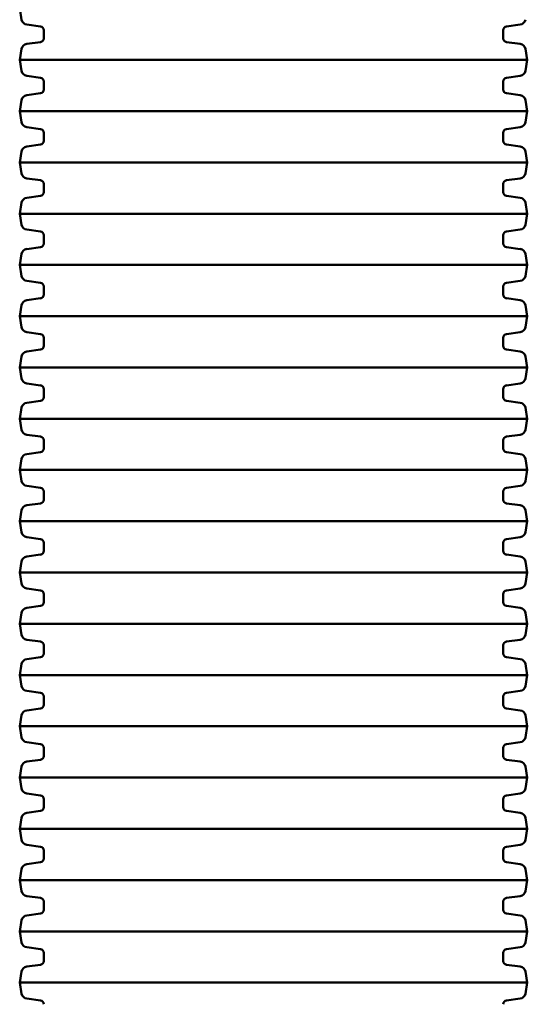
# Model space of a CAD drawing. Units: millimetres. Extents: x 7550 to 22150, y 4050 to 16950.
# Drawn here: x 9671 to 10349, y 8540 to 9856 of the extents above; entities that cross this region are included whole.
import ezdxf

# ---------------------------------------------------------------- set-up
doc = ezdxf.new("R2010")
doc.units = ezdxf.units.MM
doc.header["$LTSCALE"] = 50
doc.layers.add('Viditelná (ISO)', color=7, linetype='Continuous', lineweight=50)

# ---------------------------------------------------------------- blocks, each defined once
blk = doc.blocks.new('VVZ-VZ10-001')
at = {"layer": 'Viditelná (ISO)'}
for p, q in [((2123.6, -7094.3), (2121, -7079.5)), ((2148.8, -7103.4), (2130.4, -7100.8)), ((2771.2, -7103.4), (2789.6, -7100.8)), ((2153.2, -7108.3), (2153.2, -7119.2)), ((2766.8, -7108.3), (2766.8, -7119.2)), ((2148.8, -7124.1), (2130.4, -7126.7)), ((2771.2, -7124.1), (2789.6, -7126.7)), ((2123.6, -7133.2), (2121, -7148)), ((2796.4, -7133.2), (2799, -7148)), ((2121, -7148), (2799, -7148)), ((2123.6, -7162.8), (2121, -7148)), ((2796.4, -7162.8), (2799, -7148)), ((2148.8, -7171.9), (2130.4, -7169.3)), ((2771.2, -7171.9), (2789.6, -7169.3)), ((2153.2, -7176.8), (2153.2, -7187.7)), ((2766.8, -7176.8), (2766.8, -7187.7)), ((2148.8, -7192.6), (2130.4, -7195.2)), ((2771.2, -7192.6), (2789.6, -7195.2)), ((2123.6, -7201.7), (2121, -7216.5)), ((2796.4, -7201.7), (2799, -7216.5)), ((2121, -7216.5), (2799, -7216.5)), ((2123.6, -7231.3), (2121, -7216.5)), ((2796.4, -7231.3), (2799, -7216.5)), ((2148.8, -7240.4), (2130.4, -7237.8)), ((2153.2, -7245.3), (2153.2, -7256.2)), ((2766.8, -7245.3), (2766.8, -7256.2)), ((2771.2, -7240.4), (2789.6, -7237.8)), ((2148.8, -7261.1), (2130.4, -7263.7)), ((2771.2, -7261.1), (2789.6, -7263.7)), ((2123.6, -7270.2), (2121, -7285)), ((2796.4, -7270.2), (2799, -7285)), ((2121, -7285), (2799, -7285)), ((2123.6, -7299.8), (2121, -7285)), ((2796.4, -7299.8), (2799, -7285)), ((2148.8, -7308.9), (2130.4, -7306.3)), ((2153.2, -7313.8), (2153.2, -7324.7)), ((2766.8, -7313.8), (2766.8, -7324.7)), ((2771.2, -7308.9), (2789.6, -7306.3)), ((2123.6, -7338.7), (2121, -7353.5)), ((2148.8, -7329.6), (2130.4, -7332.2)), ((2771.2, -7329.6), (2789.6, -7332.2)), ((2796.4, -7338.7), (2799, -7353.5)), ((2121, -7353.5), (2799, -7353.5)), ((2123.6, -7368.3), (2121, -7353.5)), ((2796.4, -7368.3), (2799, -7353.5)), ((2148.8, -7377.4), (2130.4, -7374.8)), ((2771.2, -7377.4), (2789.6, -7374.8)), ((2153.2, -7382.3), (2153.2, -7393.2)), ((2766.8, -7382.3), (2766.8, -7393.2)), ((2123.6, -7407.2), (2121, -7422)), ((2148.8, -7398.1), (2130.4, -7400.7)), ((2771.2, -7398.1), (2789.6, -7400.7)), ((2796.4, -7407.2), (2799, -7422)), ((2121, -7422), (2799, -7422)), ((2123.6, -7436.8), (2121, -7422)), ((2796.4, -7436.8), (2799, -7422)), ((2148.8, -7445.9), (2130.4, -7443.3)), ((2771.2, -7445.9), (2789.6, -7443.3)), ((2153.2, -7450.8), (2153.2, -7461.7)), ((2766.8, -7450.8), (2766.8, -7461.7)), ((2148.8, -7466.6), (2130.4, -7469.2)), ((2771.2, -7466.6), (2789.6, -7469.2)), ((2123.6, -7475.7), (2121, -7490.5)), ((2796.4, -7475.7), (2799, -7490.5)), ((2121, -7490.5), (2799, -7490.5)), ((2123.6, -7505.3), (2121, -7490.5)), ((2796.4, -7505.3), (2799, -7490.5)), ((2148.8, -7514.4), (2130.4, -7511.8)), ((2771.2, -7514.4), (2789.6, -7511.8)), ((2153.2, -7519.3), (2153.2, -7530.2)), ((2766.8, -7519.3), (2766.8, -7530.2)), ((2148.8, -7535.1), (2130.4, -7537.7)), ((2771.2, -7535.1), (2789.6, -7537.7)), ((2123.6, -7544.2), (2121, -7559)), ((2796.4, -7544.2), (2799, -7559)), ((2121, -7559), (2799, -7559)), ((2123.6, -7573.8), (2121, -7559)), ((2796.4, -7573.8), (2799, -7559)), ((2148.8, -7582.9), (2130.4, -7580.3)), ((2153.2, -7587.8), (2153.2, -7598.7)), ((2766.8, -7587.8), (2766.8, -7598.7)), ((2771.2, -7582.9), (2789.6, -7580.3)), ((2148.8, -7603.6), (2130.4, -7606.2)), ((2771.2, -7603.6), (2789.6, -7606.2)), ((2123.6, -7612.7), (2121, -7627.5)), ((2796.4, -7612.7), (2799, -7627.5)), ((2121, -7627.5), (2799, -7627.5)), ((2123.6, -7642.3), (2121, -7627.5)), ((2796.4, -7642.3), (2799, -7627.5)), ((2148.8, -7651.4), (2130.4, -7648.8)), ((2153.2, -7656.3), (2153.2, -7667.2)), ((2766.8, -7656.3), (2766.8, -7667.2)), ((2771.2, -7651.4), (2789.6, -7648.8)), ((2123.6, -7681.2), (2121, -7696)), ((2148.8, -7672.1), (2130.4, -7674.7)), ((2771.2, -7672.1), (2789.6, -7674.7)), ((2796.4, -7681.2), (2799, -7696)), ((2121, -7696), (2799, -7696)), ((2123.6, -7710.8), (2121, -7696)), ((2796.4, -7710.8), (2799, -7696)), ((2148.8, -7719.9), (2130.4, -7717.3)), ((2771.2, -7719.9), (2789.6, -7717.3)), ((2153.2, -7724.8), (2153.2, -7735.7)), ((2766.8, -7724.8), (2766.8, -7735.7)), ((2148.8, -7740.6), (2130.4, -7743.2)), ((2771.2, -7740.6), (2789.6, -7743.2)), ((2123.6, -7749.7), (2121, -7764.5)), ((2796.4, -7749.7), (2799, -7764.5)), ((2121, -7764.5), (2799, -7764.5)), ((2123.6, -7779.3), (2121, -7764.5)), ((2796.4, -7779.3), (2799, -7764.5)), ((2148.8, -7788.4), (2130.4, -7785.8)), ((2771.2, -7788.4), (2789.6, -7785.8)), ((2153.2, -7793.3), (2153.2, -7804.2)), ((2766.8, -7793.3), (2766.8, -7804.2)), ((2148.8, -7809.1), (2130.4, -7811.7)), ((2771.2, -7809.1), (2789.6, -7811.7)), ((2123.6, -7818.2), (2121, -7833)), ((2796.4, -7818.2), (2799, -7833)), ((2121, -7833), (2799, -7833)), ((2123.6, -7847.8), (2121, -7833)), ((2796.4, -7847.8), (2799, -7833)), ((2148.8, -7856.9), (2130.4, -7854.3)), ((2771.2, -7856.9), (2789.6, -7854.3)), ((2153.2, -7861.8), (2153.2, -7872.7)), ((2766.8, -7861.8), (2766.8, -7872.7)), ((2148.8, -7877.6), (2130.4, -7880.2)), ((2771.2, -7877.6), (2789.6, -7880.2)), ((2123.6, -7886.7), (2121, -7901.5)), ((2796.4, -7886.7), (2799, -7901.5)), ((2121, -7901.5), (2799, -7901.5)), ((2123.6, -7916.3), (2121, -7901.5)), ((2796.4, -7916.3), (2799, -7901.5)), ((2148.8, -7925.4), (2130.4, -7922.8)), ((2153.2, -7930.3), (2153.2, -7941.2)), ((2766.8, -7930.3), (2766.8, -7941.2)), ((2771.2, -7925.4), (2789.6, -7922.8)), ((2148.8, -7946.1), (2130.4, -7948.7)), ((2771.2, -7946.1), (2789.6, -7948.7)), ((2123.6, -7955.2), (2121, -7970)), ((2796.4, -7955.2), (2799, -7970)), ((2121, -7970), (2799, -7970)), ((2123.6, -7984.8), (2121, -7970)), ((2796.4, -7984.8), (2799, -7970)), ((2148.8, -7993.9), (2130.4, -7991.3)), ((2153.2, -7998.8), (2153.2, -8009.7)), ((2766.8, -7998.8), (2766.8, -8009.7)), ((2771.2, -7993.9), (2789.6, -7991.3)), ((2123.6, -8023.7), (2121, -8038.5)), ((2148.8, -8014.6), (2130.4, -8017.2)), ((2771.2, -8014.6), (2789.6, -8017.2)), ((2796.4, -8023.7), (2799, -8038.5)), ((2121, -8038.5), (2799, -8038.5)), ((2123.6, -8053.3), (2121, -8038.5)), ((2796.4, -8053.3), (2799, -8038.5)), ((2148.8, -8062.4), (2130.4, -8059.8)), ((2771.2, -8062.4), (2789.6, -8059.8)), ((2153.2, -8067.3), (2153.2, -8078.2)), ((2766.8, -8067.3), (2766.8, -8078.2)), ((2148.8, -8083.1), (2130.4, -8085.7)), ((2771.2, -8083.1), (2789.6, -8085.7)), ((2123.6, -8092.2), (2121, -8107)), ((2796.4, -8092.2), (2799, -8107)), ((2121, -8107), (2799, -8107)), ((2123.6, -8121.8), (2121, -8107)), ((2796.4, -8121.8), (2799, -8107)), ((2148.8, -8130.9), (2130.4, -8128.3)), ((2771.2, -8130.9), (2789.6, -8128.3)), ((2153.2, -8135.8), (2153.2, -8146.7)), ((2766.8, -8135.8), (2766.8, -8146.7)), ((2148.8, -8151.6), (2130.4, -8154.2)), ((2771.2, -8151.6), (2789.6, -8154.2)), ((2123.6, -8160.7), (2121, -8175.5)), ((2796.4, -8160.7), (2799, -8175.5)), ((2121, -8175.5), (2799, -8175.5)), ((2123.6, -8190.3), (2121, -8175.5)), ((2796.4, -8190.3), (2799, -8175.5)), ((2148.8, -8199.4), (2130.4, -8196.8)), ((2771.2, -8199.4), (2789.6, -8196.8)), ((2153.2, -8204.3), (2153.2, -8215.2)), ((2766.8, -8204.3), (2766.8, -8215.2)), ((2148.8, -8220.1), (2130.4, -8222.7)), ((2771.2, -8220.1), (2789.6, -8222.7)), ((2123.6, -8229.2), (2121, -8244)), ((2796.4, -8229.2), (2799, -8244)), ((2121, -8244), (2799, -8244)), ((2123.6, -8258.8), (2121, -8244)), ((2796.4, -8258.8), (2799, -8244)), ((2148.8, -8267.9), (2130.4, -8265.3)), ((2153.2, -8272.8), (2153.2, -8283.7)), ((2766.8, -8272.8), (2766.8, -8283.7)), ((2771.2, -8267.9), (2789.6, -8265.3)), ((2148.8, -8288.6), (2130.4, -8291.2)), ((2771.2, -8288.6), (2789.6, -8291.2)), ((2123.6, -8297.7), (2121, -8312.5)), ((2796.4, -8297.7), (2799, -8312.5)), ((2121, -8312.5), (2799, -8312.5)), ((2123.6, -8327.3), (2121, -8312.5)), ((2796.4, -8327.3), (2799, -8312.5)), ((2148.8, -8336.4), (2130.4, -8333.8)), ((2153.2, -8341.3), (2153.2, -8352.2)), ((2766.8, -8341.3), (2766.8, -8352.2)), ((2771.2, -8336.4), (2789.6, -8333.8)), ((2123.6, -8366.2), (2121, -8381)), ((2148.8, -8357.1), (2130.4, -8359.7)), ((2771.2, -8357.1), (2789.6, -8359.7)), ((2796.4, -8366.2), (2799, -8381)), ((2121, -8381), (2799, -8381)), ((2123.6, -8395.8), (2121, -8381)), ((2796.4, -8395.8), (2799, -8381)), ((2148.8, -8404.9), (2130.4, -8402.3)), ((2771.2, -8404.9), (2789.6, -8402.3)), ((2153.2, -8409.8), (2153.2, -8410)), ((2766.8, -8409.8), (2766.8, -8410))]:
    blk.add_line(p, q, dxfattribs=at)
for centre, radius, start, end in [((2131.5, -7092.9), 8, 190, 262), ((2148.2, -7108.3), 5, 0, 82), ((2771.8, -7108.3), 5, 98, 180), ((2788.5, -7092.9), 8, 278, 350), ((2131.5, -7134.6), 8, 98, 170), ((2148.2, -7119.2), 5, 278, 0), ((2771.8, -7119.2), 5, 180, 262), ((2788.5, -7134.6), 8, 10, 82), ((2131.5, -7161.4), 8, 190, 262), ((2788.5, -7161.4), 8, 278, 350), ((2148.2, -7176.8), 5, 0, 82), ((2771.8, -7176.8), 5, 98, 180), ((2131.5, -7203.1), 8, 98, 170), ((2148.2, -7187.7), 5, 278, 0), ((2771.8, -7187.7), 5, 180, 262), ((2788.5, -7203.1), 8, 10, 82), ((2131.5, -7229.9), 8, 190, 262), ((2788.5, -7229.9), 8, 278, 350), ((2148.2, -7245.3), 5, 0, 82), ((2771.8, -7245.3), 5, 98, 180), ((2148.2, -7256.2), 5, 278, 0), ((2771.8, -7256.2), 5, 180, 262), ((2131.5, -7271.6), 8, 98, 170), ((2788.5, -7271.6), 8, 10, 82), ((2131.5, -7298.4), 8, 190, 262), ((2788.5, -7298.4), 8, 278, 350), ((2148.2, -7313.8), 5, 0, 82), ((2771.8, -7313.8), 5, 98, 180), ((2148.2, -7324.7), 5, 278, 0), ((2771.8, -7324.7), 5, 180, 262), ((2131.5, -7340.1), 8, 98, 170), ((2788.5, -7340.1), 8, 10, 82), ((2131.5, -7366.9), 8, 190, 262), ((2148.2, -7382.3), 5, 0, 82), ((2771.8, -7382.3), 5, 98, 180), ((2788.5, -7366.9), 8, 278, 350), ((2148.2, -7393.2), 5, 278, 0), ((2771.8, -7393.2), 5, 180, 262), ((2131.5, -7408.6), 8, 98, 170), ((2788.5, -7408.6), 8, 10, 82), ((2131.5, -7435.4), 8, 190, 262), ((2148.2, -7450.8), 5, 0, 82), ((2771.8, -7450.8), 5, 98, 180), ((2788.5, -7435.4), 8, 278, 350), ((2131.5, -7477.1), 8, 98, 170), ((2148.2, -7461.7), 5, 278, 0), ((2771.8, -7461.7), 5, 180, 262), ((2788.5, -7477.1), 8, 10, 82), ((2131.5, -7503.9), 8, 190, 262), ((2788.5, -7503.9), 8, 278, 350), ((2148.2, -7519.3), 5, 0, 82), ((2771.8, -7519.3), 5, 98, 180), ((2131.5, -7545.6), 8, 98, 170), ((2148.2, -7530.2), 5, 278, 0), ((2771.8, -7530.2), 5, 180, 262), ((2788.5, -7545.6), 8, 10, 82), ((2131.5, -7572.4), 8, 190, 262), ((2788.5, -7572.4), 8, 278, 350), ((2148.2, -7587.8), 5, 0, 82), ((2771.8, -7587.8), 5, 98, 180), ((2148.2, -7598.7), 5, 278, 0), ((2771.8, -7598.7), 5, 180, 262), ((2131.5, -7614.1), 8, 98, 170), ((2788.5, -7614.1), 8, 10, 82), ((2131.5, -7640.9), 8, 190, 262), ((2788.5, -7640.9), 8, 278, 350), ((2148.2, -7656.3), 5, 0, 82), ((2771.8, -7656.3), 5, 98, 180), ((2148.2, -7667.2), 5, 278, 0), ((2771.8, -7667.2), 5, 180, 262), ((2131.5, -7682.6), 8, 98, 170), ((2788.5, -7682.6), 8, 10, 82), ((2131.5, -7709.4), 8, 190, 262), ((2148.2, -7724.8), 5, 0, 82), ((2771.8, -7724.8), 5, 98, 180), ((2788.5, -7709.4), 8, 278, 350), ((2148.2, -7735.7), 5, 278, 0), ((2771.8, -7735.7), 5, 180, 262), ((2131.5, -7751.1), 8, 98, 170), ((2788.5, -7751.1), 8, 10, 82), ((2131.5, -7777.9), 8, 190, 262), ((2148.2, -7793.3), 5, 0, 82), ((2771.8, -7793.3), 5, 98, 180), ((2788.5, -7777.9), 8, 278, 350), ((2131.5, -7819.6), 8, 98, 170), ((2148.2, -7804.2), 5, 278, 0), ((2771.8, -7804.2), 5, 180, 262), ((2788.5, -7819.6), 8, 10, 82), ((2131.5, -7846.4), 8, 190, 262), ((2788.5, -7846.4), 8, 278, 350), ((2148.2, -7861.8), 5, 0, 82), ((2771.8, -7861.8), 5, 98, 180), ((2131.5, -7888.1), 8, 98, 170), ((2148.2, -7872.7), 5, 278, 0), ((2771.8, -7872.7), 5, 180, 262), ((2788.5, -7888.1), 8, 10, 82), ((2131.5, -7914.9), 8, 190, 262), ((2788.5, -7914.9), 8, 278, 350), ((2148.2, -7930.3), 5, 0, 82), ((2771.8, -7930.3), 5, 98, 180), ((2148.2, -7941.2), 5, 278, 0), ((2771.8, -7941.2), 5, 180, 262), ((2131.5, -7956.6), 8, 98, 170), ((2788.5, -7956.6), 8, 10, 82), ((2131.5, -7983.4), 8, 190, 262), ((2788.5, -7983.4), 8, 278, 350), ((2148.2, -7998.8), 5, 0, 82), ((2771.8, -7998.8), 5, 98, 180), ((2148.2, -8009.7), 5, 278, 0), ((2771.8, -8009.7), 5, 180, 262), ((2131.5, -8025.1), 8, 98, 170), ((2788.5, -8025.1), 8, 10, 82), ((2131.5, -8051.9), 8, 190, 262), ((2148.2, -8067.3), 5, 0, 82), ((2771.8, -8067.3), 5, 98, 180), ((2788.5, -8051.9), 8, 278, 350), ((2148.2, -8078.2), 5, 278, 0), ((2771.8, -8078.2), 5, 180, 262), ((2131.5, -8093.6), 8, 98, 170), ((2788.5, -8093.6), 8, 10, 82), ((2131.5, -8120.4), 8, 190, 262), ((2148.2, -8135.8), 5, 0, 82), ((2771.8, -8135.8), 5, 98, 180), ((2788.5, -8120.4), 8, 278, 350), ((2131.5, -8162.1), 8, 98, 170), ((2148.2, -8146.7), 5, 278, 0), ((2771.8, -8146.7), 5, 180, 262), ((2788.5, -8162.1), 8, 10, 82), ((2131.5, -8188.9), 8, 190, 262), ((2788.5, -8188.9), 8, 278, 350), ((2148.2, -8204.3), 5, 0, 82), ((2771.8, -8204.3), 5, 98, 180), ((2131.5, -8230.6), 8, 98, 170), ((2148.2, -8215.2), 5, 278, 0), ((2771.8, -8215.2), 5, 180, 262), ((2788.5, -8230.6), 8, 10, 82), ((2131.5, -8257.4), 8, 190, 262), ((2788.5, -8257.4), 8, 278, 350), ((2148.2, -8272.8), 5, 0, 82), ((2771.8, -8272.8), 5, 98, 180), ((2148.2, -8283.7), 5, 278, 0), ((2771.8, -8283.7), 5, 180, 262), ((2131.5, -8299.1), 8, 98, 170), ((2788.5, -8299.1), 8, 10, 82), ((2131.5, -8325.9), 8, 190, 262), ((2788.5, -8325.9), 8, 278, 350), ((2148.2, -8341.3), 5, 0, 82), ((2771.8, -8341.3), 5, 98, 180), ((2148.2, -8352.2), 5, 278, 0), ((2771.8, -8352.2), 5, 180, 262), ((2131.5, -8367.6), 8, 98, 170), ((2788.5, -8367.6), 8, 10, 82), ((2131.5, -8394.4), 8, 190, 262), ((2148.2, -8409.8), 5, 0, 82), ((2771.8, -8409.8), 5, 98, 180), ((2788.5, -8394.4), 8, 278, 350)]:
    blk.add_arc(centre, radius, start, end, dxfattribs=at)

msp = doc.modelspace()

# ---------------------------------------------------------------- block references
msp.add_blockref('VVZ-VZ10-001', (7550, 16950))

doc.saveas('drawing.dxf')
